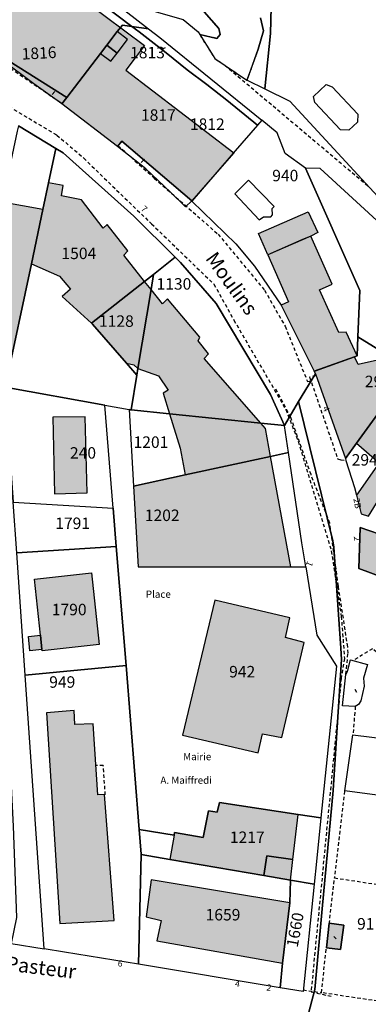
# Model space of a CAD drawing. Units: metres. Extents: x 1036326 to 1039189, y 6309086 to 6312814.
# Drawn here: x 1037010 to 1037071, y 6311500 to 6311672 of the extents above; entities that cross this region are included whole.
import ezdxf
from ezdxf.enums import TextEntityAlignment as Align

# ---------------------------------------------------------------- set-up
doc = ezdxf.new("R2010")
doc.units = ezdxf.units.M
doc.linetypes.add('TOPO1', pattern=[1, 0.6, -0.4])
for name, color, linetype in [('ig_cad_bati_dur', 152, 'CONTINUOUS'), ('ig_cad_bati_dur_hach', 24, 'CONTINUOUS'), ('ig_cad_bati_leger', 215, 'CONTINUOUS'), ('ig_cad_bati_leger_hach', 243, 'CONTINUOUS'), ('ig_cad_detail_lineaire', 252, 'TOPO1'), ('ig_cad_divers_texte', 8, 'CONTINUOUS'), ('ig_cad_fleche_de_rattachement', 3, 'CONTINUOUS'), ('ig_cad_lieudit', 7, 'ByLayer'), ('ig_cad_nom_voie', 8, 'CONTINUOUS'), ('ig_cad_numero_voie', 40, 'CONTINUOUS'), ('ig_cad_parcel', 3, 'CONTINUOUS'), ('ig_cad_parcel_num', 3, 'CONTINUOUS'), ('ig_cad_piscine_etang_bassin', 4, 'CONTINUOUS')]:
    doc.layers.add(name, color=color, linetype=linetype)
doc.styles.add('Times New Roman', font='times.ttf')

msp = doc.modelspace()

# ---------------------------------------------------------------- hatches: boundary and pattern name
at = {"layer": 'ig_cad_bati_dur_hach'}
for points in [[(1036988.41, 6311686.48), (1036994.94, 6311693.61), (1037001.91, 6311689.44), (1037004.36, 6311687.89), (1037008.97, 6311684.98), (1037020.4, 6311677.64), (1037022.31, 6311676.12), (1037021.41, 6311674.96), (1037031.65, 6311667.27), (1037028.42, 6311662.98), (1037047.2, 6311648.61), (1037039.91, 6311640.2), (1037027.74, 6311650.63), (1037026.98, 6311649.67), (1037017.29, 6311657.11), (1037012.4, 6311660.6), (1037006.9, 6311664.76), (1037002.22, 6311668.65), (1037001.26, 6311669.6), (1036993.04, 6311679.18)], [(1037028.69, 6311668.31), (1037026.89, 6311669.74), (1037025.12, 6311667.32), (1037026.9, 6311665.94)], [(1037026.9, 6311665.94), (1037025.12, 6311667.32), (1037024.04, 6311665.9), (1037025.82, 6311664.54)], [(1037022.46, 6311618.88), (1037031.7, 6311626.17), (1037028.07, 6311630.75), (1037028.8, 6311631.48), (1037025.17, 6311636.1), (1037024.5, 6311635.43), (1037020.73, 6311640.37), (1037017.21, 6311641.1), (1037017.54, 6311642.89), (1037014.95, 6311643.36), (1037013.97, 6311638.73), (1037011.98, 6311629.26), (1037016.89, 6311627.12), (1037018.81, 6311624.81), (1037017.36, 6311623.53)], [(1037007.44, 6311607.77), (1037011.98, 6311629.26), (1037013.97, 6311638.73), (1037006.92, 6311639.96), (1037000.44, 6311609.05)], [(1037061.43, 6311610.62), (1037068.21, 6311613.04), (1037068.67, 6311613.23), (1037066.78, 6311617.35), (1037065.48, 6311617.27), (1037062.14, 6311624.69), (1037064.34, 6311625.7), (1037060.61, 6311634.08), (1037059.05, 6311633.4), (1037053.17, 6311630.82), (1037056.76, 6311622.64), (1037055.48, 6311622.04), (1037061.21, 6311610.55)], [(1037030.53, 6311610.99), (1037032.81, 6311624.76), (1037031.7, 6311626.17), (1037022.46, 6311618.88), (1037022.61, 6311618.75), (1037028.54, 6311611.93), (1037029.81, 6311611.64)], [(1037036.03, 6311603.1), (1037051.92, 6311601.48), (1037042.06, 6311612.76), (1037042.79, 6311613.54), (1037041, 6311615.81), (1037041.29, 6311616.46), (1037035.66, 6311623.16), (1037034.79, 6311622.27), (1037032.81, 6311624.76), (1037030.53, 6311610.99), (1037034.13, 6311609.75), (1037035.78, 6311607.23), (1037034.91, 6311606.68)], [(1037066.65, 6311595.3), (1037068.59, 6311597.98), (1037075.37, 6311607.36), (1037075.89, 6311608.1), (1037073.28, 6311612.7), (1037068.87, 6311611.71), (1037068.21, 6311613.04), (1037061.21, 6311610.55), (1037061.45, 6311610.06)], [(1037068.56, 6311588.96), (1037069.37, 6311585.68), (1037070.69, 6311585.29), (1037075.11, 6311592.55), (1037075.38, 6311593), (1037075.64, 6311593.42), (1037079.61, 6311599.19), (1037082.87, 6311603.92), (1037080.23, 6311605.13), (1037075.37, 6311607.36), (1037068.59, 6311597.98), (1037072.5, 6311594.54)], [(1037038.77, 6311592.47), (1037053.63, 6311595.67), (1037052.74, 6311600.55), (1037051.92, 6311601.48), (1037036.03, 6311603.1), (1037037.88, 6311597.12)], [(1037021.32, 6311602.57), (1037015.7, 6311602.5), (1037016, 6311589.14), (1037021.67, 6311589.32)], [(1037029.75, 6311590.52), (1037030.56, 6311576.42), (1037057.16, 6311576.44), (1037053.63, 6311595.67), (1037038.77, 6311592.47)], [(1037079.32, 6311579.84), (1037069.19, 6311583.27), (1037068.97, 6311576.15), (1037077.1, 6311573.12), (1037078.31, 6311576.78)], [(1037012.51, 6311574.27), (1037022.44, 6311575.42), (1037023.79, 6311562.9), (1037013.84, 6311561.83), (1037013.82, 6311562.03), (1037013.55, 6311564.52)], [(1037057, 6311567.57), (1037043.89, 6311570.65), (1037038.31, 6311547.13), (1037051.45, 6311544.02), (1037052.19, 6311547.36), (1037055.6, 6311546.72), (1037059.46, 6311563.24), (1037056.24, 6311564.12)], [(1037013.55, 6311564.52), (1037013.82, 6311562.03), (1037011.73, 6311561.81), (1037011.46, 6311564.3)], [(1037019.46, 6311551.39), (1037014.62, 6311551.03), (1037016.91, 6311514.29), (1037026.41, 6311514.84), (1037024.69, 6311536.76), (1037023.54, 6311536.7), (1037022.73, 6311549.09), (1037019.56, 6311548.99)], [(1037036.82, 6311529.67), (1037036.11, 6311525.44), (1037052.42, 6311522.67), (1037052.95, 6311526.06), (1037057.51, 6311525.45), (1037058.45, 6311533.29), (1037044.75, 6311535.39), (1037044.3, 6311533.67), (1037042.82, 6311533.9), (1037041.89, 6311529.27), (1037036.89, 6311530.16)], [(1037056.95, 6311517.91), (1037032.83, 6311521.88), (1037031.99, 6311515.48), (1037034.55, 6311514.84), (1037033.82, 6311511.29), (1037055.71, 6311507.37)], [(1037063.33, 6311510.03), (1037065.8, 6311509.77), (1037066.38, 6311514.03), (1037063.83, 6311514.36)]]:
    msp.add_hatch(color=256, dxfattribs=at).paths.add_polyline_path(points)
at = {"layer": 'ig_cad_bati_leger_hach'}
for points in [[(1037053.17, 6311630.82), (1037051.53, 6311634.54), (1037060.16, 6311638.32), (1037061.86, 6311634.68), (1037060.61, 6311634.08)], [(1037052.42, 6311522.67), (1037057.08, 6311521.87), (1037057.51, 6311525.45), (1037052.95, 6311526.06)]]:
    msp.add_hatch(color=256, dxfattribs=at).paths.add_polyline_path(points)

# ---------------------------------------------------------------- linework, layer by layer
at = {"layer": 'ig_cad_bati_dur'}
for points in [[(1036988.41, 6311686.48), (1036994.94, 6311693.61), (1037001.91, 6311689.44), (1037004.36, 6311687.89), (1037008.97, 6311684.98), (1037020.4, 6311677.64), (1037022.31, 6311676.12), (1037021.41, 6311674.96), (1037031.65, 6311667.27), (1037028.42, 6311662.98), (1037047.2, 6311648.61), (1037039.91, 6311640.2), (1037027.74, 6311650.63), (1037026.98, 6311649.67), (1037017.29, 6311657.11), (1037012.4, 6311660.6), (1037006.9, 6311664.76), (1037002.22, 6311668.65), (1037001.26, 6311669.6), (1036993.04, 6311679.18)], [(1037028.69, 6311668.31), (1037026.89, 6311669.74), (1037025.12, 6311667.32), (1037026.9, 6311665.94)], [(1037026.9, 6311665.94), (1037025.12, 6311667.32), (1037024.04, 6311665.9), (1037025.82, 6311664.54)], [(1037022.46, 6311618.88), (1037031.7, 6311626.17), (1037028.07, 6311630.75), (1037028.8, 6311631.48), (1037025.17, 6311636.1), (1037024.5, 6311635.43), (1037020.73, 6311640.37), (1037017.21, 6311641.1), (1037017.54, 6311642.89), (1037014.95, 6311643.36), (1037013.97, 6311638.73), (1037011.98, 6311629.26), (1037016.89, 6311627.12), (1037018.81, 6311624.81), (1037017.36, 6311623.53)], [(1037007.44, 6311607.77), (1037011.98, 6311629.26), (1037013.97, 6311638.73), (1037006.92, 6311639.96), (1037000.44, 6311609.05)], [(1037061.43, 6311610.62), (1037068.21, 6311613.04), (1037068.67, 6311613.23), (1037066.78, 6311617.35), (1037065.48, 6311617.27), (1037062.14, 6311624.69), (1037064.34, 6311625.7), (1037060.61, 6311634.08), (1037059.05, 6311633.4), (1037053.17, 6311630.82), (1037056.76, 6311622.64), (1037055.48, 6311622.04), (1037061.21, 6311610.55)], [(1037030.53, 6311610.99), (1037032.81, 6311624.76), (1037031.7, 6311626.17), (1037022.46, 6311618.88), (1037022.61, 6311618.75), (1037028.54, 6311611.93), (1037029.81, 6311611.64)], [(1037036.03, 6311603.1), (1037051.92, 6311601.48), (1037042.06, 6311612.76), (1037042.79, 6311613.54), (1037041, 6311615.81), (1037041.29, 6311616.46), (1037035.66, 6311623.16), (1037034.79, 6311622.27), (1037032.81, 6311624.76), (1037030.53, 6311610.99), (1037034.13, 6311609.75), (1037035.78, 6311607.23), (1037034.91, 6311606.68)], [(1037066.65, 6311595.3), (1037068.59, 6311597.98), (1037075.37, 6311607.36), (1037075.89, 6311608.1), (1037073.28, 6311612.7), (1037068.87, 6311611.71), (1037068.21, 6311613.04), (1037061.21, 6311610.55), (1037061.45, 6311610.06)], [(1037068.56, 6311588.96), (1037069.37, 6311585.68), (1037070.69, 6311585.29), (1037075.11, 6311592.55), (1037075.38, 6311593), (1037075.64, 6311593.42), (1037079.61, 6311599.19), (1037082.87, 6311603.92), (1037080.23, 6311605.13), (1037075.37, 6311607.36), (1037068.59, 6311597.98), (1037072.5, 6311594.54)], [(1037038.77, 6311592.47), (1037053.63, 6311595.67), (1037052.74, 6311600.55), (1037051.92, 6311601.48), (1037036.03, 6311603.1), (1037037.88, 6311597.12)], [(1037021.32, 6311602.57), (1037015.7, 6311602.5), (1037016, 6311589.14), (1037021.67, 6311589.32)], [(1037029.75, 6311590.52), (1037030.56, 6311576.42), (1037057.16, 6311576.44), (1037053.63, 6311595.67), (1037038.77, 6311592.47)], [(1037079.32, 6311579.84), (1037069.19, 6311583.27), (1037068.97, 6311576.15), (1037077.1, 6311573.12), (1037078.31, 6311576.78)], [(1037012.51, 6311574.27), (1037022.44, 6311575.42), (1037023.79, 6311562.9), (1037013.84, 6311561.83), (1037013.82, 6311562.03), (1037013.55, 6311564.52)], [(1037057, 6311567.57), (1037043.89, 6311570.65), (1037038.31, 6311547.13), (1037051.45, 6311544.02), (1037052.19, 6311547.36), (1037055.6, 6311546.72), (1037059.46, 6311563.24), (1037056.24, 6311564.12)], [(1037013.55, 6311564.52), (1037013.82, 6311562.03), (1037011.73, 6311561.81), (1037011.46, 6311564.3)], [(1037019.46, 6311551.39), (1037014.62, 6311551.03), (1037016.91, 6311514.29), (1037026.41, 6311514.84), (1037024.69, 6311536.76), (1037023.54, 6311536.7), (1037022.73, 6311549.09), (1037019.56, 6311548.99)], [(1037036.82, 6311529.67), (1037036.11, 6311525.44), (1037052.42, 6311522.67), (1037052.95, 6311526.06), (1037057.51, 6311525.45), (1037058.45, 6311533.29), (1037044.75, 6311535.39), (1037044.3, 6311533.67), (1037042.82, 6311533.9), (1037041.89, 6311529.27), (1037036.89, 6311530.16)], [(1037056.95, 6311517.91), (1037032.83, 6311521.88), (1037031.99, 6311515.48), (1037034.55, 6311514.84), (1037033.82, 6311511.29), (1037055.71, 6311507.37)], [(1037063.33, 6311510.03), (1037065.8, 6311509.77), (1037066.38, 6311514.03), (1037063.83, 6311514.36)]]:
    msp.add_lwpolyline(points, close=True, dxfattribs=at)
at = {"layer": 'ig_cad_bati_leger'}
for points in [[(1037053.17, 6311630.82), (1037051.53, 6311634.54), (1037060.16, 6311638.32), (1037061.86, 6311634.68), (1037060.61, 6311634.08)], [(1037052.42, 6311522.67), (1037057.08, 6311521.87), (1037057.51, 6311525.45), (1037052.95, 6311526.06)]]:
    msp.add_lwpolyline(points, close=True, dxfattribs=at)
at = {"layer": 'ig_cad_detail_lineaire'}
for points in [[(1036973.69, 6311709.88), (1036954.67, 6311739.76), (1036954.19, 6311739.52), (1036969.53, 6311714.72), (1036989.2, 6311682.96), (1036997.54, 6311671.77), (1037003.39, 6311666.69), (1037017.24, 6311657.25)], [(1037033.12, 6311683.35), (1037044.6, 6311670.23), (1037044.84, 6311669.18), (1037044.25, 6311668.53), (1037041.3, 6311669.19), (1037043.89, 6311665.03), (1037049.47, 6311661.27), (1037049.54, 6311661.24), (1037051.48, 6311666.62), (1037052.4, 6311669.84), (1037051.87, 6311672.13)], [(1036995.21, 6311664.33), (1037016.44, 6311651.67), (1037021.09, 6311647.68), (1037032.9, 6311636.21), (1037043.77, 6311625.71), (1037047.22, 6311619.45), (1037056.29, 6311603.86), (1037058.42, 6311598.32), (1037064.19, 6311579.21), (1037065.93, 6311567.8), (1037066.48, 6311560.47), (1037065.92, 6311557.06), (1037060.67, 6311502.37), (1037064.16, 6311501.63)], [(1037070.57, 6311642.77), (1037045.49, 6311663.93)], [(1037027.04, 6311649.87), (1037033.38, 6311644.18), (1037044.48, 6311634.41), (1037052.58, 6311624.64), (1037056.14, 6311618.38), (1037060.04, 6311608.76), (1037061, 6311608.87)], [(1037061.51, 6311609.76), (1037060.42, 6311609.49), (1037065.3, 6311595.27), (1037065.86, 6311595.06), (1037066.75, 6311595)], [(1037066.73, 6311557.7), (1037067.11, 6311561.41), (1037067.05, 6311562.53), (1037065.42, 6311573.1), (1037063.94, 6311584.05), (1037060.66, 6311592.51), (1037057.15, 6311602.47), (1037054.39, 6311607.68)], [(1037066.73, 6311557.7), (1037067.11, 6311561.41), (1037067.05, 6311562.53), (1037065.42, 6311573.1), (1037063.94, 6311584.05), (1037060.66, 6311592.51), (1037057.15, 6311602.47), (1037054.39, 6311607.68)], [(1037066.49, 6311537.38), (1037064.75, 6311522.24), (1037101.63, 6311516.68), (1037099.55, 6311496.64), (1037117.15, 6311494.09), (1037122.97, 6311493.26), (1037124.21, 6311493.3), (1037125.45, 6311493.56), (1037127.17, 6311493.99), (1037128.76, 6311494.73), (1037129.91, 6311495.51), (1037131.15, 6311496.61), (1037132.22, 6311497.98), (1037132.98, 6311499.52), (1037133.34, 6311501.19), (1037133.52, 6311503.77), (1037133.08, 6311505.67), (1037132.35, 6311507.49), (1037131.07, 6311509.48), (1037098.28, 6311538.4), (1037071.35, 6311562.17), (1037068.03, 6311560.12)], [(1037068.37, 6311552.1), (1037067.95, 6311547.19)], [(1037024.85, 6311536.69), (1037024.51, 6311541.83), (1037023.31, 6311541.84)], [(1037063.84, 6311514.22), (1037064.75, 6311522.24)], [(1037059.29, 6311502.71), (1037062.48, 6311502.24), (1037063.33, 6311510.03)], [(1037099.55, 6311496.64), (1037085.13, 6311498.83), (1037062.48, 6311502.24)]]:
    msp.add_lwpolyline(points, dxfattribs=at)
at = {"layer": 'ig_cad_fleche_de_rattachement'}
for points in [[(1037035.28, 6311666.9), (1037034.85, 6311666.69)], [(1037015.59, 6311658.75), (1037016.06, 6311659.26)], [(1037031.08, 6311646.88), (1037031.67, 6311647.46)], [(1037068.27, 6311555.12), (1037068.55, 6311554.63)], [(1037064.64, 6311512.03), (1037065.02, 6311511.6)]]:
    msp.add_lwpolyline(points, dxfattribs=at)
at = {"layer": 'ig_cad_lieudit'}
for points in [[(1037009.72, 6311653.31), (1037016.22, 6311649.36), (1037017.49, 6311648.58), (1037029.83, 6311637.52), (1037037.01, 6311630.4), (1037037.96, 6311629.47), (1037044.16, 6311622.33), (1037053.6, 6311606.47), (1037056.05, 6311601.06), (1037058.51, 6311605.27), (1037060.85, 6311609.14), (1037061.45, 6311610.06), (1037061.21, 6311610.55), (1037061.43, 6311610.62), (1037068.21, 6311613.04), (1037068.67, 6311613.23), (1037068.79, 6311616.55), (1037081.03, 6311608.99)], [(1037057.89, 6311489.83), (1037061.34, 6311502.81), (1037062.61, 6311516.84), (1037064.49, 6311537.48), (1037064.63, 6311539.32), (1037065.94, 6311560.28), (1037065.84, 6311562.3), (1037064.63, 6311579.87), (1037064.46, 6311580.99), (1037058.51, 6311605.27), (1037056.05, 6311601.06), (1037053.6, 6311606.47), (1037044.16, 6311622.33), (1037037.96, 6311629.47), (1037037.01, 6311630.4), (1037029.83, 6311637.52), (1037017.49, 6311648.58), (1037016.22, 6311649.36), (1037009.72, 6311653.31)], [(1037081.03, 6311608.99), (1037068.79, 6311616.55), (1037068.67, 6311613.23), (1037068.21, 6311613.04), (1037061.43, 6311610.62), (1037061.21, 6311610.55), (1037061.45, 6311610.06), (1037060.85, 6311609.14), (1037058.51, 6311605.27), (1037064.46, 6311580.99), (1037064.63, 6311579.87), (1037065.84, 6311562.3), (1037065.94, 6311560.28), (1037064.63, 6311539.32), (1037064.49, 6311537.48), (1037062.61, 6311516.84), (1037061.34, 6311502.81), (1037057.89, 6311489.83)]]:
    msp.add_lwpolyline(points, dxfattribs=at)
at = {"layer": 'ig_cad_parcel'}
for points in [[(1037041.3, 6311669.19), (1037044.25, 6311668.53), (1037044.84, 6311669.18), (1037044.6, 6311670.23), (1037033.12, 6311683.35), (1037028.94, 6311688.58), (1037026.52, 6311692.24), (1037023.03, 6311698.43), (1037020.88, 6311701.61), (1037009.06, 6311717.67), (1037004.36, 6311726.24), (1037004.35, 6311726.27), (1036981, 6311708.08), (1036982.81, 6311706.61), (1036988.16, 6311702.64), (1037010.5, 6311688.49), (1037020.26, 6311682.67), (1037033.68, 6311673.15), (1037038.4, 6311671.8), (1037040.99, 6311669.67)], [(1036976.17, 6311705.88), (1036973.29, 6311710.44), (1036982.14, 6311702.68), (1036997.08, 6311693.25), (1037019.73, 6311678.97), (1037028.28, 6311673.36), (1037032.36, 6311670.21), (1037029.5, 6311670.59), (1037024.72, 6311674.19), (1037020.4, 6311677.64), (1037008.97, 6311684.98), (1037001.91, 6311689.44), (1036997.23, 6311692.2), (1036987.78, 6311697.99), (1036980.44, 6311702.48)], [(1037029.5, 6311670.59), (1037027.84, 6311670.81), (1037026.89, 6311669.74), (1037025.12, 6311667.32), (1037024.04, 6311665.9), (1037020.26, 6311660.97), (1037018.13, 6311658.2), (1037007.02, 6311665.24), (1037001.26, 6311669.6), (1036993.04, 6311679.18), (1036983.99, 6311693.45), (1036976.17, 6311705.88), (1036980.44, 6311702.48), (1036987.78, 6311697.99), (1036997.23, 6311692.2), (1037001.91, 6311689.44), (1037008.97, 6311684.98), (1037020.4, 6311677.64), (1037024.72, 6311674.19)], [(1037039.91, 6311640.2), (1037027.74, 6311650.63), (1037026.98, 6311649.67), (1037017.29, 6311657.11), (1037018.13, 6311658.2), (1037020.26, 6311660.97), (1037024.04, 6311665.9), (1037025.12, 6311667.32), (1037026.89, 6311669.74), (1037027.84, 6311670.81), (1037029.5, 6311670.59), (1037030.74, 6311669.65), (1037035.42, 6311665.99), (1037039.12, 6311663.05), (1037042.53, 6311660.47), (1037046.01, 6311657.76), (1037051.35, 6311653.42), (1037047.48, 6311648.93), (1037043.92, 6311644.81), (1037039.93, 6311640.18)], [(1037029.5, 6311670.59), (1037032.36, 6311670.21), (1037034.37, 6311668.66), (1037052.09, 6311654.27), (1037051.35, 6311653.42), (1037046.01, 6311657.76), (1037042.53, 6311660.47), (1037039.12, 6311663.05), (1037035.42, 6311665.99), (1037030.74, 6311669.65)], [(1037018.13, 6311658.2), (1037017.29, 6311657.11), (1037012.4, 6311660.6), (1037006.9, 6311664.76), (1037002.22, 6311668.65), (1037001.26, 6311669.6), (1037007.02, 6311665.24)], [(1037009.72, 6311653.31), (1037009.52, 6311652.36), (1037006.92, 6311639.96), (1037000.44, 6311609.05), (1037007.44, 6311607.77), (1037011.98, 6311629.26), (1037013.97, 6311638.73), (1037014.95, 6311643.36), (1037016.22, 6311649.36)], [(1037039.91, 6311640.2), (1037039.93, 6311640.18), (1037047.56, 6311632.75), (1037050.82, 6311628.85), (1037055.48, 6311622.04), (1037061.21, 6311610.55), (1037061.43, 6311610.62), (1037068.21, 6311613.04), (1037068.67, 6311613.23), (1037068.79, 6311616.55), (1037069.15, 6311624.62), (1037059.71, 6311645.92), (1037056.17, 6311648.47), (1037054.78, 6311652.08), (1037052.09, 6311654.27), (1037051.35, 6311653.42), (1037047.48, 6311648.93), (1037043.92, 6311644.81)], [(1037028.99, 6311603.84), (1037029.16, 6311603.81), (1037029.35, 6311603.8), (1037030.34, 6311609.86), (1037028.54, 6311611.93), (1037022.61, 6311618.75), (1037022.46, 6311618.88), (1037031.7, 6311626.17), (1037033.24, 6311627.39), (1037037.01, 6311630.4), (1037029.83, 6311637.52), (1037017.49, 6311648.58), (1037016.22, 6311649.36), (1037014.95, 6311643.36), (1037013.97, 6311638.73), (1037011.98, 6311629.26), (1037007.44, 6311607.77), (1037024.76, 6311604.61)], [(1037039.91, 6311640.2), (1037038.82, 6311639.15), (1037036.23, 6311641.72), (1037031.89, 6311645.77), (1037026.98, 6311649.67), (1037027.74, 6311650.63)], [(1037059.71, 6311645.92), (1037069.15, 6311624.62), (1037068.79, 6311616.55), (1037081.03, 6311608.99), (1037082.1, 6311608.58), (1037087.85, 6311619.46), (1037089.25, 6311618.91), (1037089.47, 6311621.1), (1037090.85, 6311622.58), (1037083.22, 6311627.09), (1037073.51, 6311635.49), (1037062.28, 6311645.87)], [(1037029.35, 6311603.8), (1037036.03, 6311603.1), (1037051.92, 6311601.48), (1037056.05, 6311601.06), (1037053.6, 6311606.47), (1037044.16, 6311622.33), (1037037.96, 6311629.47), (1037037.01, 6311630.4), (1037033.24, 6311627.39), (1037032.81, 6311624.76), (1037030.53, 6311610.99), (1037030.34, 6311609.86)], [(1037033.24, 6311627.39), (1037031.7, 6311626.17), (1037022.46, 6311618.88), (1037022.61, 6311618.75), (1037028.54, 6311611.93), (1037030.34, 6311609.86), (1037030.53, 6311610.99), (1037032.81, 6311624.76)], [(1037066.65, 6311595.3), (1037068.59, 6311597.98), (1037075.37, 6311607.36), (1037080.23, 6311605.13), (1037082.1, 6311608.58), (1037081.03, 6311608.99), (1037068.79, 6311616.55), (1037068.67, 6311613.23), (1037068.21, 6311613.04), (1037061.43, 6311610.62), (1037061.21, 6311610.55), (1037061.45, 6311610.06)], [(1036989.8, 6311611), (1036992.12, 6311584.87), (1036993.52, 6311569.28), (1036994.94, 6311553.21), (1036995.99, 6311541.41), (1036996.03, 6311541.03), (1036996.13, 6311539.81), (1036998.7, 6311540.01), (1037008.47, 6311538.17), (1037008.81, 6311531.28), (1037009.38, 6311515.33), (1037008.45, 6311510.82), (1037014.24, 6311509.88), (1037010.93, 6311557.57), (1037009.45, 6311578.87), (1037008.84, 6311587.73), (1037007.44, 6311607.77), (1037000.44, 6311609.05), (1036993.65, 6311610.3)], [(1037026.22, 6311586.64), (1037024.76, 6311604.61), (1037007.44, 6311607.77), (1037008.84, 6311587.73)], [(1037080.23, 6311605.13), (1037075.37, 6311607.36), (1037068.59, 6311597.98), (1037066.65, 6311595.3), (1037066.75, 6311595), (1037068.23, 6311590.27), (1037068.56, 6311588.96), (1037069.37, 6311585.68), (1037070.69, 6311585.29), (1037075.11, 6311592.55), (1037075.38, 6311593), (1037075.64, 6311593.42), (1037079.61, 6311599.19), (1037082.87, 6311603.92)], [(1037028.99, 6311603.84), (1037029.75, 6311590.52), (1037030.56, 6311576.42), (1037057.16, 6311576.44), (1037059.77, 6311576.44), (1037061.69, 6311564.54), (1037065.08, 6311559.11), (1037062.39, 6311532.68), (1037058.45, 6311533.29), (1037044.75, 6311535.39), (1037044.3, 6311533.67), (1037042.82, 6311533.9), (1037041.89, 6311529.27), (1037036.89, 6311530.16), (1037036.82, 6311529.67), (1037030.77, 6311530.7), (1037028.46, 6311559.27), (1037026.77, 6311580), (1037026.22, 6311586.64), (1037024.76, 6311604.61)], [(1037028.99, 6311603.84), (1037029.75, 6311590.52), (1037038.77, 6311592.47), (1037053.63, 6311595.67), (1037056.75, 6311596.34), (1037056.06, 6311601.04), (1037056.05, 6311601.06), (1037051.92, 6311601.48), (1037036.03, 6311603.1), (1037029.35, 6311603.8), (1037029.16, 6311603.81)], [(1037029.75, 6311590.52), (1037030.56, 6311576.42), (1037057.16, 6311576.44), (1037059.77, 6311576.44), (1037059.08, 6311580.62), (1037056.75, 6311596.34), (1037053.63, 6311595.67), (1037038.77, 6311592.47)], [(1037009.45, 6311578.87), (1037008.84, 6311587.73), (1037026.22, 6311586.64), (1037026.77, 6311580)], [(1037079.32, 6311579.84), (1037078.31, 6311576.78), (1037077.1, 6311573.12), (1037068.97, 6311576.15), (1037069.19, 6311583.27)], [(1037026.77, 6311580), (1037028.46, 6311559.27), (1037010.93, 6311557.57), (1037009.45, 6311578.87)], [(1037070.51, 6311559.42), (1037069.82, 6311557.04), (1037069.94, 6311555.65), (1037069.35, 6311553.07), (1037068.95, 6311552.43), (1037068.37, 6311552.1), (1037066.12, 6311552.21), (1037066.73, 6311557.7), (1037067.04, 6311558.18), (1037067.52, 6311560.24)], [(1037030.77, 6311530.7), (1037031.12, 6311526.4), (1037031.12, 6311526.29), (1037030.66, 6311507.18), (1037017.76, 6311509.31), (1037014.24, 6311509.88), (1037010.93, 6311557.57), (1037028.46, 6311559.27)], [(1037085.41, 6311545.04), (1037084.29, 6311535.03), (1037066.52, 6311537.42), (1037067.95, 6311547.19)], [(1037062.39, 6311532.68), (1037061.62, 6311525.09), (1037061.22, 6311521.16), (1037057.08, 6311521.87), (1037052.42, 6311522.67), (1037036.11, 6311525.44), (1037031.12, 6311526.29), (1037031.12, 6311526.4), (1037030.77, 6311530.7), (1037036.82, 6311529.67), (1037036.89, 6311530.16), (1037041.89, 6311529.27), (1037042.82, 6311533.9), (1037044.3, 6311533.67), (1037044.75, 6311535.39), (1037058.45, 6311533.29)], [(1037055.28, 6311503.1), (1037030.66, 6311507.18), (1037031.12, 6311526.29), (1037036.11, 6311525.44), (1037052.42, 6311522.67), (1037057.08, 6311521.87), (1037056.95, 6311517.91), (1037055.71, 6311507.37)], [(1037057.08, 6311521.87), (1037061.22, 6311521.16), (1037059.29, 6311502.44), (1037055.28, 6311503.1), (1037055.71, 6311507.37), (1037056.95, 6311517.91)], [(1037063.83, 6311514.36), (1037066.38, 6311514.03), (1037065.8, 6311509.77), (1037063.33, 6311510.03)]]:
    msp.add_lwpolyline(points, close=True, dxfattribs=at)
for points in [[(1037033.12, 6311683.35), (1037044.6, 6311670.23), (1037044.84, 6311669.18), (1037044.25, 6311668.53), (1037041.3, 6311669.19), (1037043.89, 6311665.03), (1037049.47, 6311661.27), (1037049.54, 6311661.24), (1037051.48, 6311666.62), (1037052.4, 6311669.84), (1037051.87, 6311672.13)], [(1037053.71, 6311673.97), (1037053.61, 6311669.4), (1037052.62, 6311659.73), (1037056.95, 6311657.59), (1037072.3, 6311640.96), (1037076.12, 6311637.88), (1037079.35, 6311643.39), (1037081.28, 6311646.69), (1037081.91, 6311647.75), (1037087.25, 6311644.82), (1037089.85, 6311643.38), (1037094.22, 6311640.99), (1037100.41, 6311653.41), (1037100.99, 6311654.97), (1037104.33, 6311658.49), (1037111.07, 6311664.56), (1037111.28, 6311665.06), (1037089.04, 6311680.97)], [(1037051.87, 6311672.13), (1037052.4, 6311669.84), (1037051.48, 6311666.62), (1037049.47, 6311661.27), (1037049.54, 6311661.24), (1037052.62, 6311659.73), (1037053.61, 6311669.4), (1037053.71, 6311673.97)]]:
    msp.add_lwpolyline(points, dxfattribs=at)
at = {"layer": 'ig_cad_piscine_etang_bassin'}
for points in [[(1037061.3, 6311657.35), (1037061.1, 6311658.4), (1037063.3, 6311660.47), (1037064.35, 6311660.1), (1037068.8, 6311655.35), (1037068.74, 6311653.92), (1037067.22, 6311652.55), (1037065.8, 6311652.6)], [(1037049.79, 6311643.85), (1037047.42, 6311641.46), (1037051.65, 6311636.92), (1037052.4, 6311637.44), (1037053.66, 6311637.41), (1037053.96, 6311637.79), (1037053.91, 6311638.88), (1037054.23, 6311639.25)]]:
    msp.add_lwpolyline(points, close=True, dxfattribs=at)

# ---------------------------------------------------------------- texts
at = {"layer": 'ig_cad_divers_texte', "style": 'Times New Roman'}
for s, p in [('Place', (1037031.91, 6311570.66)), ('Mairie', (1037038.41, 6311542.36)), ('A. Maiffredi', (1037034.45, 6311538.25))]:
    msp.add_text(s, height=1.25, dxfattribs=at).set_placement(p, align=Align.BOTTOM_LEFT)
at = {"layer": 'ig_cad_nom_voie', "style": 'Times New Roman'}
for s, rotation, p in [('Moulins', 306, (1037041.54, 6311629.7)), ('Pasteur', 352.9, (1037007.33, 6311505.37))]:
    msp.add_text(s, height=2.5, rotation=rotation, dxfattribs=at).set_placement(p, align=Align.BOTTOM_LEFT)
at = {"layer": 'ig_cad_numero_voie', "style": 'Times New Roman'}
for s, rotation, p in [('7', 317.4, (1037030.72, 6311638.43)), ('4', 295.3, (1037062.32, 6311603.95)), ('2B', 280.6, (1037067.69, 6311588.23)), ('2', 274.6, (1037067.76, 6311581.72)), ('1', 245.8, (1037059.76, 6311577.69)), ('6', 351, (1037026.9, 6311506.53)), ('4', 350.2, (1037047.3, 6311502.98)), ('2', 349.3, (1037052.76, 6311502.31))]:
    msp.add_text(s, height=1.1, rotation=rotation, dxfattribs=at).set_placement(p, align=Align.BOTTOM_LEFT)
at = {"layer": 'ig_cad_parcel_num', "style": 'Times New Roman'}
for s, rotation, p in [('1816', 3, (1037010.38, 6311664.19)), ('1660', 79.5, (1037058.94, 6311509.92))]:
    msp.add_text(s, height=2, rotation=rotation, dxfattribs=at).set_placement(p, align=Align.BOTTOM_LEFT)
for s, p in [('1813', (1037029.17, 6311664.43)), ('1817', (1037031.06, 6311653.55)), ('1812', (1037039.58, 6311651.95)), ('940', (1037053.91, 6311643)), ('1504', (1037017.22, 6311629.44)), ('1130', (1037033.77, 6311624.12)), ('1128', (1037023.75, 6311617.64)), ('293', (1037070.03, 6311607.12)), ('1201', (1037029.77, 6311596.55)), ('240', (1037018.7, 6311594.67)), ('294', (1037067.74, 6311593.46)), ('1202', (1037031.73, 6311583.8)), ('1791', (1037016.14, 6311582.41)), ('1790', (1037015.54, 6311567.38)), ('942', (1037046.41, 6311556.55)), ('949', (1037015.09, 6311554.75)), ('1217', (1037046.53, 6311527.7)), ('1659', (1037042.31, 6311514.2)), ('911', (1037068.68, 6311512.62))]:
    msp.add_text(s, height=2, dxfattribs=at).set_placement(p, align=Align.BOTTOM_LEFT)

doc.saveas('drawing.dxf')
